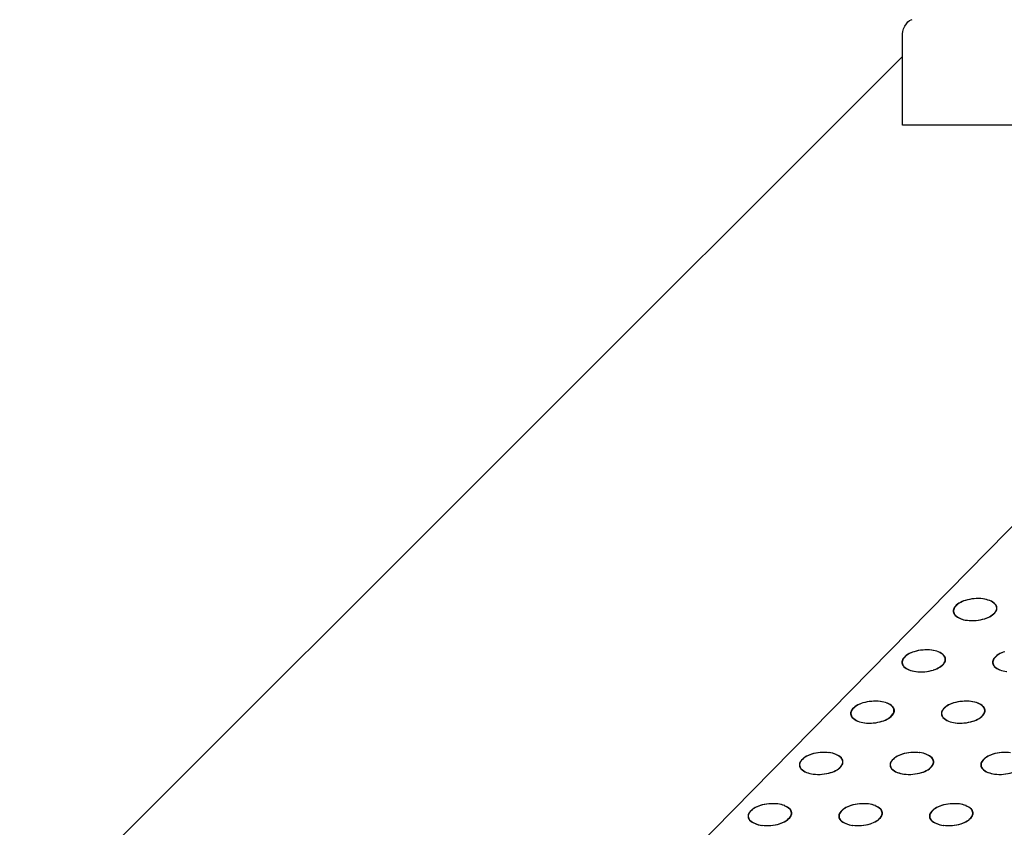
# Model space of a CAD drawing. Units: millimetres. Extents: x 737 to 1672, y 578 to 1181.
# Drawn here: x 926 to 1040, y 854 to 947 of the extents above; entities that cross this region are included whole.
import ezdxf

# ---------------------------------------------------------------- set-up
doc = ezdxf.new("R2010")
doc.units = ezdxf.units.MM
for name, color, linetype in [('BEPL1', 1, 'Continuous'), ('BEPL3', 3, 'Continuous'), ('UK2', 2, 'Continuous')]:
    doc.layers.add(name, color=color, linetype=linetype)

msp = doc.modelspace()

# ---------------------------------------------------------------- linework, layer by layer
at = {"layer": 'BEPL1'}
for centre, major_axis, start_param, end_param in [((1035.25, 878.34), (-1.28, 1.28), -0.235314, 0.179808), ((1035.29, 878.34), (-1.28, 1.28), -0.235314, 0.179808), ((1035.94, 877.22), (-2.21, 2.21), -0.494324, -0.235314), ((1035.98, 877.22), (-2.21, 2.21), -0.494324, -0.235314), ((1036.49, 875.39), (3.56, 3.56), 0.872665, 1.076472), ((1036.52, 875.39), (3.56, 3.56), 0.872665, 1.076472), ((1036.49, 875.39), (3.56, 3.56), 0.668857, 0.872665), ((1036.52, 875.39), (3.56, 3.56), 0.668857, 0.872665), ((1036.71, 877.28), (-2.21, 2.21), -1.160949, -0.901939), ((1036.75, 877.28), (-2.21, 2.21), -1.160949, -0.901939), ((1037.19, 878.51), (1.28, 1.28), 6.27791, 6.693033), ((1037.23, 878.51), (1.28, 1.28), 6.27791, 6.693033), ((1038.01, 879.31), (0.471, 0.471), 5.585054, 6.27791), ((1038.04, 879.31), (0.471, 0.471), 5.585054, 6.27791), ((1034.31, 878.99), (-0.471, 0.471), 0.179808, 0.872665), ((1034.31, 878.99), (-0.471, 0.471), 0.872665, 1.565521), ((1034.35, 878.99), (-0.471, 0.471), 0.179808, 0.872665), ((1034.35, 878.99), (-0.471, 0.471), 0.872665, 1.565521), ((1035.13, 879.79), (1.28, 1.28), 3.136317, 3.55144), ((1035.16, 879.79), (1.28, 1.28), 3.136317, 3.55144), ((1036.38, 881.08), (2.21, 2.21), 4.218065, 4.477075), ((1036.41, 881.08), (2.21, 2.21), 4.218065, 4.477075), ((1037.07, 879.96), (1.28, 1.28), 4.477075, 4.892197), ((1037.1, 879.96), (1.28, 1.28), 4.477075, 4.892197), ((1038.01, 879.31), (-0.471, 0.471), 3.321401, 4.014257), ((1038.04, 879.31), (0.471, 0.471), 4.892197, 5.585054), ((1035.61, 881.01), (2.21, 2.21), 3.55144, 3.81045), ((1035.64, 881.01), (2.21, 2.21), 3.55144, 3.81045), ((1035.83, 882.91), (-3.56, 3.56), 2.239653, 2.443461), ((1035.87, 882.91), (-3.56, 3.56), 2.239653, 2.443461), ((1035.83, 882.91), (3.56, 3.56), 4.014257, 4.218065), ((1035.87, 882.91), (3.56, 3.56), 4.014257, 4.218065), ((1029.32, 872.4), (1.28, 1.28), 1.335482, 1.750605), ((1029.35, 872.4), (1.28, 1.28), 1.335482, 1.750605), ((1030.01, 871.28), (-2.21, 2.21), -0.494324, -0.235314), ((1030.04, 871.28), (-2.21, 2.21), -0.494324, -0.235314), ((1030.55, 869.45), (3.56, 3.56), 0.872665, 1.076472), ((1030.59, 869.45), (3.56, 3.56), 0.872665, 1.076472), ((1030.55, 869.45), (3.56, 3.56), 0.668857, 0.872665), ((1030.59, 869.45), (3.56, 3.56), 0.668857, 0.872665), ((1030.78, 871.35), (-2.21, 2.21), -1.160949, -0.901939), ((1030.81, 871.35), (-2.21, 2.21), -1.160949, -0.901939), ((1031.26, 872.57), (-1.28, 1.28), 4.707114, 5.122236), ((1031.29, 872.57), (-1.28, 1.28), 4.707114, 5.122236), ((1032.07, 873.37), (-0.471, 0.471), 4.014257, 4.707114), ((1032.1, 873.37), (-0.471, 0.471), 4.014257, 4.707114), ((1039.81, 872.4), (1.28, 1.28), 1.335482, 1.750605), ((1039.85, 872.4), (1.28, 1.28), 1.335482, 1.750605), ((1040.5, 871.28), (-2.21, 2.21), -0.494324, -0.235314), ((1040.53, 871.28), (-2.21, 2.21), -0.494324, -0.235314), ((1028.38, 873.05), (-0.471, 0.471), 0.179808, 0.872665), ((1028.38, 873.05), (-0.471, 0.471), 0.872665, 1.565521), ((1028.41, 873.05), (-0.471, 0.471), 0.179808, 0.872665), ((1028.41, 873.05), (-0.471, 0.471), 0.872665, 1.565521), ((1029.19, 873.85), (-1.28, 1.28), 1.565521, 1.980644), ((1029.23, 873.85), (-1.28, 1.28), 1.565521, 1.980644), ((1031.13, 874.02), (1.28, 1.28), 4.477075, 4.892197), ((1031.16, 874.02), (1.28, 1.28), 4.477075, 4.892197), ((1032.07, 873.37), (0.471, 0.471), 4.892197, 5.585054), ((1032.1, 873.37), (0.471, 0.471), 4.892197, 5.585054), ((1038.87, 873.05), (-0.471, 0.471), 0.179808, 0.872665), ((1038.87, 873.05), (-0.471, 0.471), 0.872665, 1.565521), ((1038.91, 873.05), (-0.471, 0.471), 0.179808, 0.872665), ((1038.91, 873.05), (-0.471, 0.471), 0.872665, 1.565521), ((1039.68, 873.85), (-1.28, 1.28), 1.565521, 1.980644), ((1039.72, 873.85), (-1.28, 1.28), 1.565521, 1.980644), ((1029.67, 875.08), (-2.21, 2.21), 1.980644, 2.239653), ((1029.71, 875.08), (-2.21, 2.21), 1.980644, 2.239653), ((1029.89, 876.97), (3.56, 3.56), 3.81045, 4.014257), ((1029.93, 876.97), (3.56, 3.56), 3.81045, 4.014257), ((1029.89, 876.97), (-3.56, 3.56), 2.443461, 2.647268), ((1029.93, 876.97), (-3.56, 3.56), 2.443461, 2.647268), ((1030.44, 875.15), (-2.21, 2.21), 2.647268, 2.906278), ((1030.48, 875.15), (-2.21, 2.21), 2.647268, 2.906278), ((1040.17, 875.08), (-2.21, 2.21), 1.980644, 2.239653), ((1040.2, 875.08), (-2.21, 2.21), 1.980644, 2.239653), ((1024.07, 865.34), (2.21, 2.21), 1.076472, 1.335482), ((1024.1, 865.34), (2.21, 2.21), 1.076472, 1.335482), ((1024.62, 863.51), (-3.56, 3.56), -0.698132, -0.494324), ((1024.65, 863.51), (-3.56, 3.56), -0.698132, -0.494324), ((1024.62, 863.51), (3.56, 3.56), 0.668857, 0.872665), ((1024.65, 863.51), (3.56, 3.56), 0.668857, 0.872665), ((1024.84, 865.41), (-2.21, 2.21), -1.160949, -0.901939), ((1024.87, 865.41), (-2.21, 2.21), -1.160949, -0.901939), ((1025.32, 866.63), (1.28, 1.28), 6.27791, 6.693033), ((1025.36, 866.63), (1.28, 1.28), 6.27791, 6.693033), ((1034.56, 865.34), (2.21, 2.21), 1.076472, 1.335482), ((1034.6, 865.34), (2.21, 2.21), 1.076472, 1.335482), ((1035.11, 863.51), (-3.56, 3.56), -0.698132, -0.494324), ((1035.15, 863.51), (-3.56, 3.56), -0.698132, -0.494324), ((1035.11, 863.51), (3.56, 3.56), 0.668857, 0.872665), ((1035.15, 863.51), (3.56, 3.56), 0.668857, 0.872665), ((1035.33, 865.41), (-2.21, 2.21), -1.160949, -0.901939), ((1035.37, 865.41), (-2.21, 2.21), -1.160949, -0.901939), ((1035.81, 866.63), (1.28, 1.28), 6.27791, 6.693033), ((1035.85, 866.63), (1.28, 1.28), 6.27791, 6.693033), ((1022.44, 867.12), (-0.471, 0.471), 0.179808, 0.872665), ((1022.44, 867.12), (-0.471, 0.471), 0.872665, 1.565521), ((1022.48, 867.12), (-0.471, 0.471), 0.179808, 0.872665), ((1022.48, 867.12), (-0.471, 0.471), 0.872665, 1.565521), ((1023.38, 866.47), (1.28, 1.28), 1.335482, 1.750605), ((1023.42, 866.47), (-1.28, 1.28), -0.235314, 0.179808), ((1025.19, 868.09), (1.28, 1.28), 4.477075, 4.892197), ((1025.23, 868.09), (1.28, 1.28), 4.477075, 4.892197), ((1026.13, 867.44), (-0.471, 0.471), 4.014257, 4.707114), ((1026.17, 867.44), (-0.471, 0.471), 4.014257, 4.707114), ((1026.13, 867.44), (-0.471, 0.471), 3.321401, 4.014257), ((1026.17, 867.44), (0.471, 0.471), 4.892197, 5.585054), ((1032.94, 867.12), (-0.471, 0.471), 0.179808, 0.872665), ((1032.94, 867.12), (-0.471, 0.471), 0.872665, 1.565521), ((1032.97, 867.12), (-0.471, 0.471), 0.179808, 0.872665), ((1032.97, 867.12), (-0.471, 0.471), 0.872665, 1.565521), ((1033.88, 866.47), (1.28, 1.28), 1.335482, 1.750605), ((1033.91, 866.47), (-1.28, 1.28), -0.235314, 0.179808), ((1035.69, 868.09), (1.28, 1.28), 4.477075, 4.892197), ((1035.72, 868.09), (1.28, 1.28), 4.477075, 4.892197), ((1036.63, 867.44), (-0.471, 0.471), 4.014257, 4.707114), ((1036.66, 867.44), (-0.471, 0.471), 4.014257, 4.707114), ((1036.63, 867.44), (-0.471, 0.471), 3.321401, 4.014257), ((1036.66, 867.44), (0.471, 0.471), 4.892197, 5.585054), ((1023.25, 867.92), (1.28, 1.28), 3.136317, 3.55144), ((1023.29, 867.92), (1.28, 1.28), 3.136317, 3.55144), ((1023.74, 869.14), (2.21, 2.21), 3.55144, 3.81045), ((1023.77, 869.14), (2.21, 2.21), 3.55144, 3.81045), ((1023.96, 871.04), (3.56, 3.56), 3.81045, 4.014257), ((1023.99, 871.04), (3.56, 3.56), 3.81045, 4.014257), ((1023.96, 871.04), (3.56, 3.56), 4.014257, 4.218065), ((1023.99, 871.04), (3.56, 3.56), 4.014257, 4.218065), ((1024.51, 869.21), (-2.21, 2.21), 2.647268, 2.906278), ((1024.54, 869.21), (-2.21, 2.21), 2.647268, 2.906278), ((1033.75, 867.92), (1.28, 1.28), 3.136317, 3.55144), ((1033.78, 867.92), (1.28, 1.28), 3.136317, 3.55144), ((1034.23, 869.14), (2.21, 2.21), 3.55144, 3.81045), ((1034.26, 869.14), (2.21, 2.21), 3.55144, 3.81045), ((1034.45, 871.04), (3.56, 3.56), 3.81045, 4.014257), ((1034.49, 871.04), (3.56, 3.56), 3.81045, 4.014257), ((1034.45, 871.04), (3.56, 3.56), 4.014257, 4.218065), ((1034.49, 871.04), (3.56, 3.56), 4.014257, 4.218065), ((1035, 869.21), (-2.21, 2.21), 2.647268, 2.906278), ((1035.03, 869.21), (-2.21, 2.21), 2.647268, 2.906278), ((1018.13, 859.41), (2.21, 2.21), 1.076472, 1.335482), ((1018.17, 859.41), (2.21, 2.21), 1.076472, 1.335482), ((1018.68, 857.58), (3.56, 3.56), 0.872665, 1.076472), ((1018.72, 857.58), (3.56, 3.56), 0.872665, 1.076472), ((1018.68, 857.58), (3.56, 3.56), 0.668857, 0.872665), ((1018.72, 857.58), (3.56, 3.56), 0.668857, 0.872665), ((1018.9, 859.48), (-2.21, 2.21), -1.160949, -0.901939), ((1018.94, 859.48), (-2.21, 2.21), -1.160949, -0.901939), ((1019.39, 860.7), (-1.28, 1.28), 4.707114, 5.122236), ((1019.42, 860.7), (-1.28, 1.28), 4.707114, 5.122236), ((1028.63, 859.41), (2.21, 2.21), 1.076472, 1.335482), ((1028.66, 859.41), (2.21, 2.21), 1.076472, 1.335482), ((1029.17, 857.58), (3.56, 3.56), 0.872665, 1.076472), ((1029.21, 857.58), (3.56, 3.56), 0.872665, 1.076472), ((1029.17, 857.58), (3.56, 3.56), 0.668857, 0.872665), ((1029.21, 857.58), (3.56, 3.56), 0.668857, 0.872665), ((1029.4, 859.48), (-2.21, 2.21), -1.160949, -0.901939), ((1029.43, 859.48), (-2.21, 2.21), -1.160949, -0.901939), ((1029.88, 860.7), (-1.28, 1.28), 4.707114, 5.122236), ((1029.91, 860.7), (-1.28, 1.28), 4.707114, 5.122236), ((1039.12, 859.41), (2.21, 2.21), 1.076472, 1.335482), ((1039.15, 859.41), (2.21, 2.21), 1.076472, 1.335482), ((1039.67, 857.58), (3.56, 3.56), 0.872665, 1.076472), ((1039.7, 857.58), (3.56, 3.56), 0.872665, 1.076472), ((1039.67, 857.58), (3.56, 3.56), 0.668857, 0.872665), ((1039.7, 857.58), (3.56, 3.56), 0.668857, 0.872665), ((1016.51, 861.18), (-0.471, 0.471), 0.179808, 0.872665), ((1016.54, 861.18), (-0.471, 0.471), 0.179808, 0.872665), ((1017.45, 860.53), (-1.28, 1.28), -0.235314, 0.179808), ((1017.48, 860.53), (-1.28, 1.28), -0.235314, 0.179808), ((1020.2, 861.5), (0.471, 0.471), 5.585054, 6.27791), ((1020.23, 861.5), (0.471, 0.471), 5.585054, 6.27791), ((1020.2, 861.5), (-0.471, 0.471), 3.321401, 4.014257), ((1020.23, 861.5), (0.471, 0.471), 4.892197, 5.585054), ((1027, 861.18), (-0.471, 0.471), 0.179808, 0.872665), ((1027.03, 861.18), (-0.471, 0.471), 0.179808, 0.872665), ((1027.94, 860.53), (-1.28, 1.28), -0.235314, 0.179808), ((1027.97, 860.53), (-1.28, 1.28), -0.235314, 0.179808), ((1030.69, 861.5), (0.471, 0.471), 5.585054, 6.27791), ((1030.73, 861.5), (0.471, 0.471), 5.585054, 6.27791), ((1030.69, 861.5), (-0.471, 0.471), 3.321401, 4.014257), ((1030.73, 861.5), (0.471, 0.471), 4.892197, 5.585054), ((1037.49, 861.18), (-0.471, 0.471), 0.179808, 0.872665), ((1037.53, 861.18), (-0.471, 0.471), 0.179808, 0.872665), ((1038.43, 860.53), (-1.28, 1.28), -0.235314, 0.179808), ((1038.47, 860.53), (-1.28, 1.28), -0.235314, 0.179808), ((1016.51, 861.18), (-0.471, 0.471), 0.872665, 1.565521), ((1016.54, 861.18), (-0.471, 0.471), 0.872665, 1.565521), ((1017.32, 861.98), (1.28, 1.28), 3.136317, 3.55144), ((1017.35, 861.98), (1.28, 1.28), 3.136317, 3.55144), ((1017.8, 863.21), (2.21, 2.21), 3.55144, 3.81045), ((1017.83, 863.21), (2.21, 2.21), 3.55144, 3.81045), ((1018.02, 865.1), (3.56, 3.56), 3.81045, 4.014257), ((1018.06, 865.1), (3.56, 3.56), 3.81045, 4.014257), ((1018.02, 865.1), (3.56, 3.56), 4.014257, 4.218065), ((1018.06, 865.1), (3.56, 3.56), 4.014257, 4.218065), ((1018.57, 863.27), (-2.21, 2.21), 2.647268, 2.906278), ((1018.61, 863.27), (-2.21, 2.21), 2.647268, 2.906278), ((1019.26, 862.15), (1.28, 1.28), 4.477075, 4.892197), ((1019.29, 862.15), (1.28, 1.28), 4.477075, 4.892197), ((1027, 861.18), (-0.471, 0.471), 0.872665, 1.565521), ((1027.03, 861.18), (-0.471, 0.471), 0.872665, 1.565521), ((1027.81, 861.98), (1.28, 1.28), 3.136317, 3.55144), ((1027.85, 861.98), (1.28, 1.28), 3.136317, 3.55144), ((1028.29, 863.21), (2.21, 2.21), 3.55144, 3.81045), ((1028.33, 863.21), (2.21, 2.21), 3.55144, 3.81045), ((1028.52, 865.1), (3.56, 3.56), 3.81045, 4.014257), ((1028.55, 865.1), (3.56, 3.56), 3.81045, 4.014257), ((1028.52, 865.1), (3.56, 3.56), 4.014257, 4.218065), ((1028.55, 865.1), (3.56, 3.56), 4.014257, 4.218065), ((1029.06, 863.27), (-2.21, 2.21), 2.647268, 2.906278), ((1029.1, 863.27), (-2.21, 2.21), 2.647268, 2.906278), ((1029.75, 862.15), (1.28, 1.28), 4.477075, 4.892197), ((1029.79, 862.15), (1.28, 1.28), 4.477075, 4.892197), ((1037.49, 861.18), (-0.471, 0.471), 0.872665, 1.565521), ((1037.53, 861.18), (-0.471, 0.471), 0.872665, 1.565521), ((1038.31, 861.98), (1.28, 1.28), 3.136317, 3.55144), ((1038.34, 861.98), (1.28, 1.28), 3.136317, 3.55144), ((1038.79, 863.21), (2.21, 2.21), 3.55144, 3.81045), ((1038.82, 863.21), (2.21, 2.21), 3.55144, 3.81045), ((1039.01, 865.1), (3.56, 3.56), 3.81045, 4.014257), ((1039.04, 865.1), (3.56, 3.56), 3.81045, 4.014257), ((1039.01, 865.1), (3.56, 3.56), 4.014257, 4.218065), ((1039.04, 865.1), (3.56, 3.56), 4.014257, 4.218065), ((1012.74, 851.64), (-3.56, 3.56), -0.698132, -0.494324), ((1012.78, 851.64), (-3.56, 3.56), -0.698132, -0.494324), ((1012.74, 851.64), (-3.56, 3.56), -0.901939, -0.698132), ((1012.78, 851.64), (-3.56, 3.56), -0.901939, -0.698132), ((1012.97, 853.54), (-2.21, 2.21), -1.160949, -0.901939), ((1013, 853.54), (-2.21, 2.21), -1.160949, -0.901939), ((1023.24, 851.64), (-3.56, 3.56), -0.698132, -0.494324), ((1023.27, 851.64), (-3.56, 3.56), -0.698132, -0.494324), ((1023.24, 851.64), (-3.56, 3.56), -0.901939, -0.698132), ((1023.27, 851.64), (-3.56, 3.56), -0.901939, -0.698132), ((1023.46, 853.54), (-2.21, 2.21), -1.160949, -0.901939), ((1023.49, 853.54), (-2.21, 2.21), -1.160949, -0.901939), ((1033.73, 851.64), (-3.56, 3.56), -0.698132, -0.494324), ((1033.77, 851.64), (-3.56, 3.56), -0.698132, -0.494324), ((1033.73, 851.64), (-3.56, 3.56), -0.901939, -0.698132), ((1033.77, 851.64), (-3.56, 3.56), -0.901939, -0.698132), ((1033.95, 853.54), (-2.21, 2.21), -1.160949, -0.901939), ((1033.99, 853.54), (-2.21, 2.21), -1.160949, -0.901939), ((1010.57, 855.24), (-0.471, 0.471), 0.179808, 0.872665), ((1010.6, 855.24), (-0.471, 0.471), 0.179808, 0.872665), ((1011.51, 854.59), (1.28, 1.28), 1.335482, 1.750605), ((1011.54, 854.59), (1.28, 1.28), 1.335482, 1.750605), ((1012.2, 853.47), (2.21, 2.21), 1.076472, 1.335482), ((1012.23, 853.47), (2.21, 2.21), 1.076472, 1.335482), ((1013.45, 854.76), (-1.28, 1.28), 4.707114, 5.122236), ((1013.48, 854.76), (-1.28, 1.28), 4.707114, 5.122236), ((1014.26, 855.57), (0.471, 0.471), 5.585054, 6.27791), ((1014.3, 855.57), (0.471, 0.471), 5.585054, 6.27791), ((1014.26, 855.57), (0.471, 0.471), 4.892197, 5.585054), ((1014.3, 855.57), (0.471, 0.471), 4.892197, 5.585054), ((1021.06, 855.24), (-0.471, 0.471), 0.179808, 0.872665), ((1021.1, 855.24), (-0.471, 0.471), 0.179808, 0.872665), ((1022, 854.59), (1.28, 1.28), 1.335482, 1.750605), ((1022.04, 854.59), (1.28, 1.28), 1.335482, 1.750605), ((1022.69, 853.47), (2.21, 2.21), 1.076472, 1.335482), ((1022.72, 853.47), (2.21, 2.21), 1.076472, 1.335482), ((1023.94, 854.76), (-1.28, 1.28), 4.707114, 5.122236), ((1023.98, 854.76), (-1.28, 1.28), 4.707114, 5.122236), ((1024.75, 855.57), (0.471, 0.471), 5.585054, 6.27791), ((1024.79, 855.57), (0.471, 0.471), 5.585054, 6.27791), ((1024.75, 855.57), (0.471, 0.471), 4.892197, 5.585054), ((1024.79, 855.57), (0.471, 0.471), 4.892197, 5.585054), ((1031.56, 855.24), (-0.471, 0.471), 0.179808, 0.872665), ((1031.59, 855.24), (-0.471, 0.471), 0.179808, 0.872665), ((1032.5, 854.59), (1.28, 1.28), 1.335482, 1.750605), ((1032.53, 854.59), (1.28, 1.28), 1.335482, 1.750605), ((1033.18, 853.47), (2.21, 2.21), 1.076472, 1.335482), ((1033.22, 853.47), (2.21, 2.21), 1.076472, 1.335482), ((1034.44, 854.76), (-1.28, 1.28), 4.707114, 5.122236), ((1034.47, 854.76), (-1.28, 1.28), 4.707114, 5.122236), ((1035.25, 855.57), (0.471, 0.471), 5.585054, 6.27791), ((1035.28, 855.57), (-0.471, 0.471), 4.014257, 4.707114), ((1035.25, 855.57), (0.471, 0.471), 4.892197, 5.585054), ((1035.28, 855.57), (0.471, 0.471), 4.892197, 5.585054), ((1010.57, 855.24), (-0.471, 0.471), 0.872665, 1.565521), ((1010.6, 855.24), (-0.471, 0.471), 0.872665, 1.565521), ((1011.38, 856.05), (1.28, 1.28), 3.136317, 3.55144), ((1011.42, 856.05), (1.28, 1.28), 3.136317, 3.55144), ((1011.86, 857.27), (2.21, 2.21), 3.55144, 3.81045), ((1011.9, 857.27), (2.21, 2.21), 3.55144, 3.81045), ((1012.63, 857.34), (-2.21, 2.21), 2.647268, 2.906278), ((1012.67, 857.34), (-2.21, 2.21), 2.647268, 2.906278), ((1013.32, 856.22), (1.28, 1.28), 4.477075, 4.892197), ((1013.36, 856.22), (1.28, 1.28), 4.477075, 4.892197), ((1021.06, 855.24), (-0.471, 0.471), 0.872665, 1.565521), ((1021.1, 855.24), (-0.471, 0.471), 0.872665, 1.565521), ((1021.88, 856.05), (1.28, 1.28), 3.136317, 3.55144), ((1021.91, 856.05), (1.28, 1.28), 3.136317, 3.55144), ((1022.36, 857.27), (2.21, 2.21), 3.55144, 3.81045), ((1022.39, 857.27), (2.21, 2.21), 3.55144, 3.81045), ((1023.13, 857.34), (-2.21, 2.21), 2.647268, 2.906278), ((1023.16, 857.34), (-2.21, 2.21), 2.647268, 2.906278), ((1023.82, 856.22), (1.28, 1.28), 4.477075, 4.892197), ((1023.85, 856.22), (1.28, 1.28), 4.477075, 4.892197), ((1031.56, 855.24), (-0.471, 0.471), 0.872665, 1.565521), ((1031.59, 855.24), (-0.471, 0.471), 0.872665, 1.565521), ((1032.37, 856.05), (1.28, 1.28), 3.136317, 3.55144), ((1032.4, 856.05), (1.28, 1.28), 3.136317, 3.55144), ((1032.85, 857.27), (2.21, 2.21), 3.55144, 3.81045), ((1032.89, 857.27), (2.21, 2.21), 3.55144, 3.81045), ((1033.62, 857.34), (-2.21, 2.21), 2.647268, 2.906278), ((1033.66, 857.34), (-2.21, 2.21), 2.647268, 2.906278), ((1034.31, 856.22), (1.28, 1.28), 4.477075, 4.892197), ((1034.34, 856.22), (1.28, 1.28), 4.477075, 4.892197), ((1012.09, 859.17), (-3.56, 3.56), 2.239653, 2.443461), ((1012.12, 859.17), (-3.56, 3.56), 2.239653, 2.443461), ((1012.09, 859.17), (-3.56, 3.56), 2.443461, 2.647268), ((1012.12, 859.17), (-3.56, 3.56), 2.443461, 2.647268), ((1022.58, 859.17), (-3.56, 3.56), 2.239653, 2.443461), ((1022.61, 859.17), (-3.56, 3.56), 2.239653, 2.443461), ((1022.58, 859.17), (-3.56, 3.56), 2.443461, 2.647268), ((1022.61, 859.17), (-3.56, 3.56), 2.443461, 2.647268), ((1033.07, 859.17), (-3.56, 3.56), 2.239653, 2.443461), ((1033.11, 859.17), (-3.56, 3.56), 2.239653, 2.443461), ((1033.07, 859.17), (-3.56, 3.56), 2.443461, 2.647268), ((1033.11, 859.17), (-3.56, 3.56), 2.443461, 2.647268)]:
    msp.add_ellipse(centre, major_axis=major_axis, ratio=1, start_param=start_param, end_param=end_param, dxfattribs=at)
at = {"layer": 'BEPL3'}
for p, q in [((854.97, 770.39), (1027.77, 943.2)), ((926.04, 772.29), (1086.05, 935.22))]:
    msp.add_line(p, q, dxfattribs=at)
at = {"layer": 'UK2'}
for p, q in [((1027.91, 946.4), (1028.05, 946.7)), ((1028.05, 946.7), (1028.23, 946.98)), ((1028.23, 946.98), (1028.39, 947.18)), ((1028.39, 947.18), (1028.58, 947.34)), ((1028.58, 947.34), (1028.79, 947.43)), ((1028.79, 947.43), (1028.89, 947.45)), ((1027.77, 945.82), (1027.82, 946.09)), ((1027.77, 935.24), (1027.77, 945.82)), ((1027.82, 946.09), (1027.91, 946.4)), ((1105.34, 935.22), (1027.77, 935.24))]:
    msp.add_line(p, q, dxfattribs=at)

doc.saveas('drawing.dxf')
